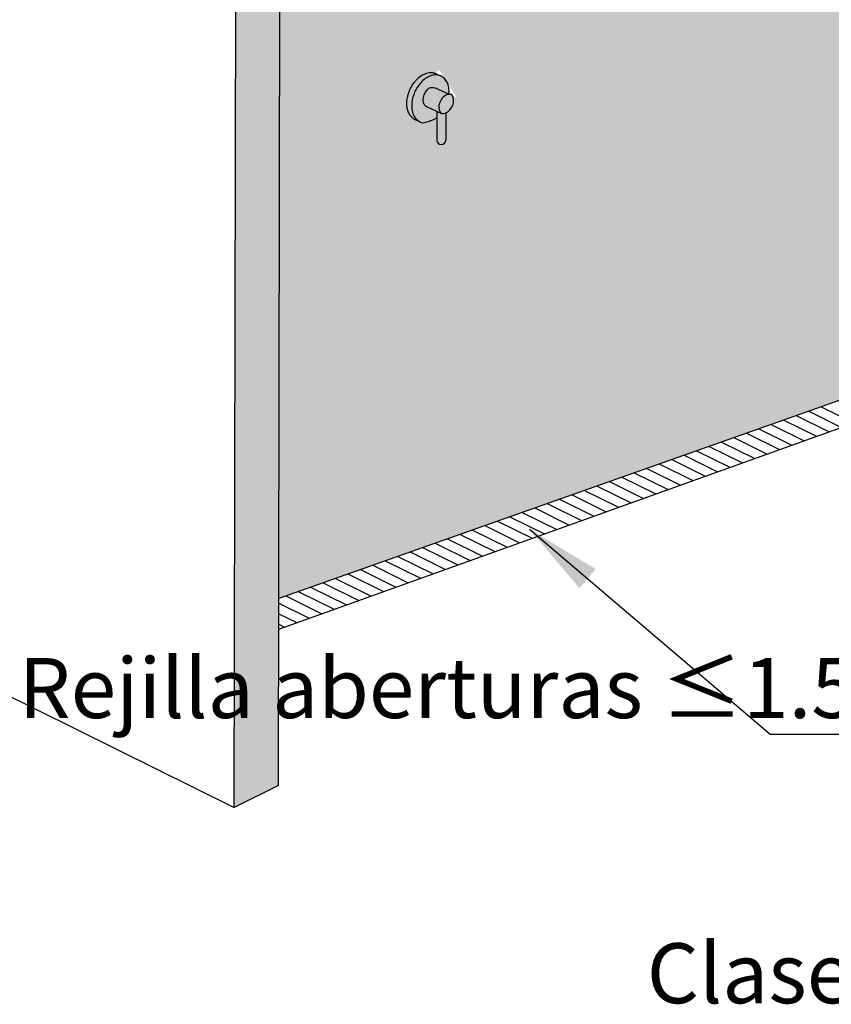
# Model space of a CAD drawing. Units: millimetres. Extents: x -9.2 to 23.2, y -0.8 to 39.
# Drawn here: x 0.2 to 2, y -0.8 to 1.4 of the extents above; entities that cross this region are included whole.
import ezdxf

# ---------------------------------------------------------------- set-up
doc = ezdxf.new("R2010")
doc.units = ezdxf.units.MM
doc.linetypes.add('LÍNEAS_OCULTAS2', pattern=[0.1875, 0.125, -0.0625])
doc.layers.add('Cotas', color=3, linetype='Continuous')
doc.styles.add('Directriz', font='verdana.ttf', dxfattribs={"height": 0.144})
doc.dimstyles.new('directriz', dxfattribs={"dimscale": 0.075, "dimtxt": 0.144, "dimasz": 2.2, "dimexe": 1.5, "dimexo": 3, "dimgap": 0.75, "dimtad": 0, "dimtih": 1, "dimtoh": 1, "dimzin": 0, "dimdsep": 46, "dimtxsty": 'Directriz', "dimblk": 'ARCHTICK', "dimcen": 2.5, "dimdle": 1.5, "dimclrd": 256, "dimclre": 256, "dimclrt": 4, "dimadec": 0, "dimazin": 0, "dimtfac": 1, "dimtmove": 0, "dimatfit": 3, "dimfxl": 0.44, "dimtolj": 1, "dimtzin": 0, "dimarcsym": 0})

# ---------------------------------------------------------------- blocks, each defined once
blk = doc.blocks.new('_ArchTick')
at = {"color": 0, "linetype": 'ByBlock', "const_width": 0.15}
blk.add_lwpolyline([(-0.5, -0.5), (0.5, 0.5)], dxfattribs=at)
blk = doc.blocks.new('Pers ducha ext piscina')
at = {"transparency": 33554687}
h = blk.add_hatch(color=253, dxfattribs=at)
h.dxf.hatch_style = 1
h.paths.add_polyline_path([(4.4668, 3.2455), (4.371, 3.1981), (4.3665, 0.9136), (4.4622, 0.961)])
h.paths.add_polyline_path([(3.8224, 3.5644), (0.0045, 2.2845), (0.6858, 1.9474), (0.7816, 1.9948), (0.2274, 2.269), (3.8168, 3.4723), (4.371, 3.1981), (4.4668, 3.2455)])
h.paths.add_polyline_path([(0.6813, -0.3371), (0.777, -0.2897), (0.7816, 1.9948), (0.6858, 1.9474)])
h = blk.add_hatch(color=253)
h.dxf.hatch_style = 1
h.paths.add_polyline_path([(1.0925, 1.2393), (1.0951, 1.2412), (1.0977, 1.2429), (1.1003, 1.2445), (1.103, 1.2458), (1.1056, 1.2469), (1.1083, 1.2478), (1.111, 1.2485), (1.1136, 1.249), (1.1162, 1.2492), (1.1188, 1.2492), (1.1213, 1.249), (1.1237, 1.2486), (1.1261, 1.2479), (1.1284, 1.247), (1.1179, 1.2517), (1.1176, 1.2519), (1.1174, 1.252), (1.1165, 1.2523), (1.1156, 1.2526), (1.1153, 1.2527), (1.115, 1.2528), (1.1142, 1.253), (1.1133, 1.2533), (1.1129, 1.2533), (1.1126, 1.2534), (1.1108, 1.2537), (1.1083, 1.2539), (1.1058, 1.2539), (1.1032, 1.2537), (1.1005, 1.2532), (1.0978, 1.2525), (1.0952, 1.2516), (1.0925, 1.2505), (1.0898, 1.2492), (1.0872, 1.2477), (1.0846, 1.2459), (1.0821, 1.244), (1.0796, 1.2419), (1.0792, 1.2415), (1.0776, 1.24), (1.0763, 1.2387), (1.0754, 1.2378), (1.0751, 1.2375), (1.0739, 1.2362), (1.0731, 1.2352), (1.0728, 1.2349), (1.0717, 1.2335), (1.0709, 1.2325), (1.0696, 1.2307), (1.0688, 1.2296), (1.0676, 1.2278), (1.0669, 1.2267), (1.0657, 1.2247), (1.065, 1.2236), (1.064, 1.2216), (1.0633, 1.2204), (1.0624, 1.2184), (1.0618, 1.2171), (1.0609, 1.2151), (1.0604, 1.2138), (1.0596, 1.2117), (1.0591, 1.2104), (1.0585, 1.2083), (1.058, 1.2069), (1.0575, 1.2049), (1.0571, 1.2035), (1.0567, 1.2014), (1.0564, 1.2), (1.0563, 1.1997), (1.0558, 1.1966), (1.0557, 1.1963), (1.0554, 1.1932), (1.0554, 1.1929), (1.0552, 1.1898), (1.0552, 1.1895), (1.0551, 1.1864), (1.0551, 1.1862), (1.0552, 1.1832), (1.0553, 1.183), (1.0556, 1.18), (1.0556, 1.1798), (1.0561, 1.1769), (1.0567, 1.174), (1.0576, 1.1711), (1.0581, 1.1696), (1.0592, 1.167), (1.0605, 1.1645), (1.0619, 1.1622), (1.0635, 1.1601), (1.0642, 1.1592), (1.0643, 1.1591), (1.0652, 1.1582), (1.066, 1.1574), (1.066, 1.1573), (1.066, 1.1573), (1.067, 1.1564), (1.0679, 1.1557), (1.069, 1.1549), (1.0699, 1.1543), (1.0699, 1.1542), (1.0699, 1.1542), (1.0711, 1.1535), (1.072, 1.153), (1.0734, 1.1524), (1.0742, 1.152), (1.0743, 1.152), (1.0825, 1.1482), (1.0804, 1.1494), (1.0786, 1.1507), (1.0784, 1.1509), (1.0765, 1.1525), (1.0747, 1.1543), (1.0731, 1.1563), (1.0716, 1.1585), (1.0703, 1.1609), (1.0691, 1.1634), (1.0681, 1.1661), (1.0672, 1.1689), (1.0666, 1.1718), (1.066, 1.1749), (1.0657, 1.178), (1.0656, 1.1812), (1.0656, 1.1845), (1.0658, 1.1879), (1.0661, 1.1913), (1.0667, 1.1947), (1.0674, 1.1981), (1.0683, 1.2015), (1.0693, 1.205), (1.0706, 1.2083), (1.0719, 1.2117), (1.0734, 1.2149), (1.0751, 1.2181), (1.0769, 1.2212), (1.0788, 1.2242), (1.0809, 1.2271), (1.083, 1.2298), (1.0853, 1.2324), (1.0876, 1.2349), (1.09, 1.2372)])
h.paths.add_polyline_path([(1.1165, 1.2216), (1.1122, 1.2222), (1.106, 1.2217), (1.103, 1.2206), (1.0989, 1.2169), (1.0953, 1.2121), (1.0926, 1.2066), (1.0909, 1.2008), (1.0904, 1.1951), (1.091, 1.1898), (1.0929, 1.1854), (1.0957, 1.182), (1.0993, 1.18), (1.1301, 1.1659), (1.1273, 1.1693), (1.1255, 1.1737), (1.1249, 1.179), (1.1254, 1.1848), (1.127, 1.1906), (1.1298, 1.196), (1.1333, 1.2008), (1.1375, 1.2045), (1.142, 1.207), (1.1467, 1.208)])
h.paths.add_polyline_path([(1.1564, 1.1951), (1.1556, 1.2002), (1.1537, 1.2044), (1.1507, 1.2074), (1.1465, 1.2079), (1.142, 1.207), (1.1375, 1.2045), (1.1333, 1.2008), (1.1298, 1.196), (1.127, 1.1906), (1.1254, 1.1848), (1.1249, 1.179), (1.1255, 1.1737), (1.1273, 1.1693), (1.1301, 1.1659), (1.1345, 1.1657), (1.1392, 1.167), (1.1438, 1.1696), (1.148, 1.1735), (1.1516, 1.1784), (1.1543, 1.1838), (1.156, 1.1895)])
h.paths.add_polyline_path([(1.1392, 1.167), (1.1345, 1.1657), (1.1301, 1.1659), (1.1201, 1.1705), (1.1201, 1.1082, 1), (1.1392, 1.1082)])
at = {"true_color": 0xe9e9e9}
h = blk.add_hatch(color=254, dxfattribs=at)
h.dxf.hatch_style = 1
h.paths.add_polyline_path([(1.1445, 1.2275), (1.1435, 1.2302), (1.1424, 1.2328), (1.1411, 1.2352), (1.1397, 1.2374), (1.1381, 1.2395), (1.1364, 1.2414), (1.1346, 1.2431), (1.1326, 1.2446), (1.1306, 1.2459), (1.1284, 1.247), (1.1261, 1.2479), (1.1237, 1.2486), (1.1213, 1.249), (1.1188, 1.2492), (1.1162, 1.2492), (1.1136, 1.249), (1.111, 1.2485), (1.1083, 1.2478), (1.1056, 1.2469), (1.103, 1.2458), (1.1003, 1.2445), (1.0977, 1.2429), (1.0951, 1.2412), (1.0925, 1.2393), (1.09, 1.2372), (1.0876, 1.2349), (1.0853, 1.2324), (1.083, 1.2298), (1.0809, 1.2271), (1.0788, 1.2242), (1.0769, 1.2212), (1.0751, 1.2181), (1.0734, 1.2149), (1.0719, 1.2117), (1.0706, 1.2083), (1.0693, 1.205), (1.0683, 1.2015), (1.0674, 1.1981), (1.0667, 1.1947), (1.0661, 1.1913), (1.0658, 1.1879), (1.0656, 1.1845), (1.0656, 1.1812), (1.0657, 1.178), (1.066, 1.1749), (1.0666, 1.1718), (1.0672, 1.1689), (1.0681, 1.1661), (1.0691, 1.1634), (1.0703, 1.1609), (1.0716, 1.1585), (1.0731, 1.1563), (1.0747, 1.1543), (1.0765, 1.1525), (1.0784, 1.1509), (1.0786, 1.1507), (1.0804, 1.1494), (1.0825, 1.1482), (1.0847, 1.1472), (1.087, 1.1464), (1.0894, 1.1458), (1.0923, 1.1462), (1.0952, 1.1467), (1.0981, 1.1474), (1.101, 1.1482), (1.1039, 1.1491), (1.1068, 1.1502), (1.1097, 1.1514), (1.1126, 1.1527), (1.1155, 1.1541), (1.1184, 1.1557), (1.1201, 1.1567), (1.1201, 1.1705), (1.0993, 1.18), (1.0957, 1.182), (1.0929, 1.1854), (1.091, 1.1898), (1.0904, 1.1951), (1.0909, 1.2008), (1.0926, 1.2066), (1.0953, 1.2121), (1.0989, 1.2169), (1.103, 1.2206), (1.106, 1.2217), (1.1122, 1.2222), (1.1165, 1.2216), (1.1468, 1.2079), (1.1466, 1.2155), (1.1463, 1.2186), (1.1459, 1.2217), (1.1452, 1.2247)])
at = {"color": 6}
for p, q in [((0.777, -0.2897), (0.7816, 1.9948)), ((0.6813, -0.3371), (0.6858, 1.9474)), ((0, 0), (0.6813, -0.3371)), ((0.777, -0.2897), (0.6813, -0.3371))]:
    blk.add_line(p, q, dxfattribs=at)
at = {"color": 4}
for p, q in [((1.0751, 1.2375), (1.0754, 1.2378)), ((1.0754, 1.2378), (1.0763, 1.2387)), ((1.0775, 1.2399), (1.0776, 1.24)), ((1.0776, 1.24), (1.0792, 1.2415)), ((1.0792, 1.2415), (1.0796, 1.2419)), ((1.0821, 1.244), (1.0796, 1.2419)), ((1.0846, 1.2459), (1.0821, 1.244)), ((1.0872, 1.2477), (1.0846, 1.2459)), ((1.0898, 1.2492), (1.0872, 1.2477)), ((1.09, 1.2372), (1.0876, 1.2349)), ((1.0925, 1.2505), (1.0898, 1.2492)), ((1.0925, 1.2393), (1.09, 1.2372)), ((1.0952, 1.2516), (1.0925, 1.2505)), ((1.0951, 1.2412), (1.0925, 1.2393)), ((1.0977, 1.2429), (1.0951, 1.2412)), ((1.0978, 1.2525), (1.0952, 1.2516)), ((1.1003, 1.2445), (1.0977, 1.2429)), ((1.1005, 1.2532), (1.0978, 1.2525)), ((1.103, 1.2458), (1.1003, 1.2445)), ((1.1032, 1.2537), (1.1005, 1.2532)), ((1.1056, 1.2469), (1.103, 1.2458)), ((1.1058, 1.2539), (1.1032, 1.2537)), ((1.1083, 1.2478), (1.1056, 1.2469)), ((1.1083, 1.2539), (1.1058, 1.2539)), ((1.1108, 1.2537), (1.1083, 1.2539)), ((1.111, 1.2485), (1.1083, 1.2478)), ((1.1126, 1.2534), (1.1108, 1.2537)), ((1.1136, 1.249), (1.111, 1.2485)), ((1.1126, 1.2534), (1.1129, 1.2534)), ((1.1129, 1.2533), (1.1129, 1.2534)), ((1.1133, 1.2533), (1.1129, 1.2533)), ((1.1142, 1.253), (1.1133, 1.2533)), ((1.1162, 1.2492), (1.1136, 1.249)), ((1.115, 1.2528), (1.1142, 1.253)), ((1.1153, 1.2527), (1.115, 1.2528)), ((1.1156, 1.2526), (1.1153, 1.2527)), ((1.1165, 1.2523), (1.1156, 1.2526)), ((1.1188, 1.2492), (1.1162, 1.2492)), ((1.1174, 1.252), (1.1165, 1.2523)), ((1.1176, 1.2519), (1.1174, 1.252)), ((1.1179, 1.2517), (1.1176, 1.2519)), ((1.1188, 1.2513), (1.1179, 1.2517)), ((1.1179, 1.2517), (1.1284, 1.247)), ((1.1196, 1.2509), (1.1188, 1.2513)), ((1.1213, 1.249), (1.1188, 1.2492)), ((1.1198, 1.2508), (1.1196, 1.2509)), ((1.1201, 1.2506), (1.1198, 1.2508)), ((1.1209, 1.2501), (1.1201, 1.2506)), ((1.1217, 1.2497), (1.1209, 1.2501)), ((1.1237, 1.2486), (1.1213, 1.249)), ((1.1219, 1.2495), (1.1217, 1.2497)), ((1.1222, 1.2493), (1.1219, 1.2495)), ((1.1224, 1.2492), (1.1222, 1.2493)), ((1.1261, 1.2479), (1.1237, 1.2486)), ((1.1284, 1.247), (1.1261, 1.2479)), ((1.1306, 1.2459), (1.1284, 1.247)), ((1.1326, 1.2446), (1.1306, 1.2459)), ((1.1346, 1.2431), (1.1326, 1.2446)), ((1.1364, 1.2414), (1.1346, 1.2431)), ((1.1381, 1.2395), (1.1364, 1.2414)), ((1.1397, 1.2374), (1.1381, 1.2395)), ((1.1411, 1.2352), (1.1397, 1.2374)), ((1.0728, 1.2349), (1.0731, 1.2352)), ((1.0731, 1.2352), (1.0739, 1.2362)), ((1.0751, 1.2181), (1.0734, 1.2149)), ((1.0769, 1.2212), (1.0751, 1.2181)), ((1.0788, 1.2242), (1.0769, 1.2212)), ((1.0809, 1.2271), (1.0788, 1.2242)), ((1.083, 1.2298), (1.0809, 1.2271)), ((1.0853, 1.2324), (1.083, 1.2298)), ((1.0876, 1.2349), (1.0853, 1.2324)), ((1.0953, 1.2121), (1.0989, 1.2169)), ((1.0989, 1.2169), (1.103, 1.2206)), ((1.103, 1.2206), (1.106, 1.2217)), ((1.106, 1.2217), (1.1122, 1.2222)), ((1.1122, 1.2222), (1.1165, 1.2216)), ((1.1165, 1.2216), (1.1468, 1.2079)), ((1.1424, 1.2328), (1.1411, 1.2352)), ((1.1435, 1.2302), (1.1424, 1.2328)), ((1.1445, 1.2275), (1.1435, 1.2302)), ((1.1452, 1.2247), (1.1445, 1.2275)), ((1.1459, 1.2217), (1.1452, 1.2247)), ((1.1463, 1.2186), (1.1459, 1.2217)), ((1.1466, 1.2155), (1.1463, 1.2186)), ((1.0667, 1.1947), (1.0661, 1.1913)), ((1.0674, 1.1981), (1.0667, 1.1947)), ((1.0683, 1.2015), (1.0674, 1.1981)), ((1.0693, 1.205), (1.0683, 1.2015)), ((1.0706, 1.2083), (1.0693, 1.205)), ((1.0719, 1.2117), (1.0706, 1.2083)), ((1.0734, 1.2149), (1.0719, 1.2117)), ((1.0904, 1.1951), (1.0909, 1.2008)), ((1.091, 1.1898), (1.0904, 1.1951)), ((1.0909, 1.2008), (1.0926, 1.2066)), ((1.0926, 1.2066), (1.0953, 1.2121)), ((1.127, 1.1906), (1.1298, 1.196)), ((1.1298, 1.196), (1.1333, 1.2008)), ((1.1333, 1.2008), (1.1375, 1.2045)), ((1.1375, 1.2045), (1.142, 1.207)), ((1.142, 1.207), (1.1465, 1.2079)), ((1.1465, 1.2079), (1.1507, 1.2074)), ((1.1468, 1.2079), (1.1466, 1.2155)), ((1.1466, 1.2097), (1.1467, 1.2123)), ((1.1537, 1.2044), (1.1507, 1.2074)), ((1.1556, 1.2002), (1.1537, 1.2044)), ((1.1564, 1.1951), (1.1556, 1.2002)), ((1.156, 1.1895), (1.1564, 1.1951)), ((1.0658, 1.1879), (1.0656, 1.1845)), ((1.0656, 1.1845), (1.0656, 1.1812)), ((1.0656, 1.1812), (1.0657, 1.178)), ((1.0657, 1.178), (1.066, 1.1749)), ((1.0661, 1.1913), (1.0658, 1.1879)), ((1.066, 1.1749), (1.0666, 1.1718)), ((1.0929, 1.1854), (1.091, 1.1898)), ((1.0957, 1.182), (1.0929, 1.1854)), ((1.0957, 1.182), (1.0993, 1.18)), ((1.0993, 1.18), (1.1301, 1.1659)), ((1.1249, 1.179), (1.1254, 1.1848)), ((1.1255, 1.1737), (1.1249, 1.179)), ((1.1254, 1.1848), (1.127, 1.1906)), ((1.1273, 1.1693), (1.1255, 1.1737)), ((1.1438, 1.1696), (1.148, 1.1735)), ((1.148, 1.1735), (1.1516, 1.1784)), ((1.1516, 1.1784), (1.1543, 1.1838)), ((1.1543, 1.1838), (1.156, 1.1895)), ((1.0666, 1.1718), (1.0672, 1.1689)), ((1.0672, 1.1689), (1.0681, 1.1661)), ((1.0679, 1.1557), (1.0679, 1.1556)), ((1.0679, 1.1556), (1.069, 1.1549)), ((1.0681, 1.1661), (1.0691, 1.1634)), ((1.069, 1.1549), (1.0699, 1.1543)), ((1.0691, 1.1634), (1.0703, 1.1609)), ((1.0699, 1.1543), (1.0699, 1.1542)), ((1.0699, 1.1542), (1.0699, 1.1542)), ((1.0699, 1.1542), (1.0711, 1.1535)), ((1.0703, 1.1609), (1.0716, 1.1585)), ((1.0711, 1.1535), (1.072, 1.153)), ((1.0716, 1.1585), (1.0731, 1.1563)), ((1.072, 1.153), (1.0734, 1.1524)), ((1.0731, 1.1563), (1.0747, 1.1543)), ((1.0734, 1.1524), (1.0742, 1.152)), ((1.0742, 1.152), (1.0743, 1.152)), ((1.0743, 1.152), (1.0825, 1.1482)), ((1.0747, 1.1543), (1.0765, 1.1525)), ((1.0765, 1.1525), (1.0784, 1.1509)), ((1.1097, 1.1514), (1.1126, 1.1527)), ((1.1126, 1.1527), (1.1155, 1.1541)), ((1.1155, 1.1541), (1.1184, 1.1557)), ((1.1184, 1.1557), (1.1201, 1.1567)), ((1.1201, 1.1705), (1.1201, 1.1082)), ((1.1301, 1.1659), (1.1273, 1.1693)), ((1.1301, 1.1659), (1.1345, 1.1657)), ((1.1345, 1.1657), (1.1392, 1.167)), ((1.1392, 1.167), (1.1438, 1.1696)), ((1.1392, 1.167), (1.1392, 1.1082)), ((1.0784, 1.1509), (1.0786, 1.1507)), ((1.0786, 1.1507), (1.0804, 1.1494)), ((1.0804, 1.1494), (1.0825, 1.1482)), ((1.0825, 1.1482), (1.0847, 1.1472)), ((1.0847, 1.1472), (1.087, 1.1464)), ((1.087, 1.1464), (1.0894, 1.1458)), ((1.0894, 1.1458), (1.0923, 1.1462)), ((1.0923, 1.1462), (1.0952, 1.1467)), ((1.0952, 1.1467), (1.0981, 1.1474)), ((1.0981, 1.1474), (1.101, 1.1482)), ((1.101, 1.1482), (1.1039, 1.1491)), ((1.1039, 1.1491), (1.1068, 1.1502)), ((1.1068, 1.1502), (1.1097, 1.1514)), ((1.9251, 0.5209), (1.9959, 0.4858)), ((1.952, 0.5304), (2.0227, 0.4954)), ((1.8442, 0.4923), (1.9155, 0.457)), ((1.8712, 0.5018), (1.9423, 0.4666)), ((1.8981, 0.5114), (1.9691, 0.4762)), ((1.7903, 0.4733), (1.862, 0.4378)), ((1.8172, 0.4828), (1.8888, 0.4474)), ((1.7364, 0.4542), (1.8069, 0.4193)), ((1.7633, 0.4637), (1.8352, 0.4282)), ((1.6824, 0.4351), (1.7533, 0.4001)), ((1.7094, 0.4447), (1.7801, 0.4097)), ((1.6016, 0.4066), (1.6744, 0.3705)), ((1.6285, 0.4161), (1.6997, 0.3809)), ((1.6555, 0.4256), (1.7265, 0.3905)), ((1.5476, 0.3875), (1.6208, 0.3513)), ((1.5746, 0.397), (1.6476, 0.3609)), ((1.4937, 0.3685), (1.5673, 0.3321)), ((1.5207, 0.378), (1.594, 0.3417)), ((1.4398, 0.3494), (1.5137, 0.3128)), ((1.4668, 0.3589), (1.5405, 0.3225)), ((1.3589, 0.3208), (1.4333, 0.284)), ((1.3859, 0.3303), (1.4601, 0.2936)), ((1.4128, 0.3399), (1.4869, 0.3032)), ((1.305, 0.3018), (1.3797, 0.2648)), ((1.332, 0.3113), (1.4065, 0.2744)), ((1.2511, 0.2827), (1.3261, 0.2456)), ((1.278, 0.2922), (1.3529, 0.2552)), ((1.1972, 0.2636), (1.2725, 0.2263)), ((1.2241, 0.2732), (1.2993, 0.236)), ((1.1163, 0.2351), (1.1922, 0.1975)), ((1.1432, 0.2446), (1.219, 0.2071)), ((1.1702, 0.2541), (1.2458, 0.2167)), ((1.0624, 0.216), (1.1386, 0.1783)), ((1.0893, 0.2255), (1.1654, 0.1879)), ((1.0084, 0.197), (1.085, 0.1591)), ((1.0354, 0.2065), (1.1118, 0.1687)), ((0.9545, 0.1779), (1.0314, 0.1398)), ((0.9815, 0.1874), (1.0582, 0.1495)), ((0.8736, 0.1493), (0.951, 0.111)), ((0.9006, 0.1588), (0.9778, 0.1206)), ((0.9276, 0.1684), (1.0046, 0.1302)), ((0.8197, 0.1303), (0.8975, 0.0918)), ((0.8467, 0.1398), (0.9243, 0.1014)), ((0.7928, 0.1207), (0.8707, 0.0822)), ((0.7778, 0.1053), (0.8439, 0.0726)), ((0.7778, 0.0824), (0.8171, 0.063)), ((0.7777, 0.0596), (0.7903, 0.0533))]:
    blk.add_line(p, q, dxfattribs=at)
for points in [[(1.0739, 1.2362), (1.0753, 1.2377)], [(1.0763, 1.2387), (1.0775, 1.2399)], [(1.0609, 1.2151), (1.0618, 1.2171), (1.0624, 1.2184)], [(1.0624, 1.2184), (1.0633, 1.2204), (1.064, 1.2216)], [(1.064, 1.2216), (1.065, 1.2236), (1.0657, 1.2247)], [(1.0657, 1.2247), (1.0669, 1.2267), (1.0676, 1.2278)], [(1.0676, 1.2278), (1.0688, 1.2296), (1.0696, 1.2307)], [(1.0696, 1.2307), (1.0709, 1.2325), (1.0717, 1.2335)], [(1.0717, 1.2335), (1.0728, 1.2349)], [(1.0554, 1.1929), (1.0554, 1.1932), (1.0557, 1.1963)], [(1.0557, 1.1963), (1.0558, 1.1966), (1.0563, 1.1997)], [(1.0563, 1.1997), (1.0564, 1.2), (1.0567, 1.2014)], [(1.0567, 1.2014), (1.0571, 1.2035), (1.0575, 1.2049)], [(1.0575, 1.2049), (1.058, 1.2069), (1.0585, 1.2083)], [(1.0585, 1.2083), (1.0591, 1.2104), (1.0596, 1.2117)], [(1.0596, 1.2117), (1.0604, 1.2138), (1.0609, 1.2151)], [(3.8123, 1.1878), (0.7779, 0.1155)], [(1.0551, 1.1862), (1.0551, 1.1864), (1.0552, 1.1895)], [(1.0553, 1.183), (1.0552, 1.1832), (1.0551, 1.1862)], [(1.0552, 1.1895), (1.0552, 1.1898), (1.0554, 1.1929)], [(1.0556, 1.1798), (1.0556, 1.18), (1.0553, 1.183)], [(1.0561, 1.1768), (1.0561, 1.1769), (1.0556, 1.1798)], [(1.0568, 1.1738), (1.0567, 1.174), (1.0561, 1.1768)], [(1.0581, 1.1696), (1.0576, 1.1711), (1.0568, 1.1738)], [(0.7777, 0.0488), (3.8714, 1.1586)], [(1.0592, 1.167), (1.0581, 1.1696)], [(1.0605, 1.1645), (1.0592, 1.167)], [(1.0619, 1.1622), (1.0605, 1.1645)], [(1.0635, 1.1601), (1.0619, 1.1622)], [(1.0642, 1.1592), (1.0635, 1.1601)], [(1.0642, 1.1592), (1.0643, 1.1591), (1.0652, 1.1582), (1.066, 1.1574), (1.066, 1.1573), (1.066, 1.1573)], [(1.066, 1.1573), (1.067, 1.1564)], [(1.067, 1.1564), (1.0679, 1.1557)]]:
    blk.add_lwpolyline(points, dxfattribs=at)
blk.add_arc((1.1297, 1.1082), 0.00958, 180, 0, dxfattribs=at)

msp = doc.modelspace()

# ---------------------------------------------------------------- hatches: boundary and pattern name
at = {"transparency": 33554508}
h = msp.add_hatch(color=254, dxfattribs=at)
h.dxf.hatch_style = 1
h.paths.add_polyline_path([(0.2274, 2.269), (0.7816, 1.9948), (0.7779, 0.1155), (3.8123, 1.1878), (3.8168, 3.4723)])
h.paths.add_polyline_path([(2.0452, 2.7575), (2.0449, 2.7572), (2.0437, 2.7561), (2.0421, 2.7545), (2.0404, 2.7525), (2.0388, 2.7505), (2.0372, 2.7484), (2.0358, 2.7462), (2.0344, 2.7439), (2.0332, 2.7415), (2.032, 2.739), (2.0309, 2.7366), (2.03, 2.734), (2.0292, 2.7315), (2.0285, 2.7289), (2.028, 2.7264), (2.0275, 2.7238), (2.0272, 2.7213), (2.0271, 2.7187), (2.027, 2.7163), (2.0271, 2.7138), (2.0274, 2.7115), (2.0277, 2.7092), (2.0282, 2.707), (2.0289, 2.7049), (2.0293, 2.7037), (2.0294, 2.7034), (2.0464, 2.7585)], flags=16)
edge = h.paths.add_edge_path(flags=16)
edge.add_ellipse((2.2606, 2.5237), major_axis=(-0.1073, -0.0233), ratio=0.444125, start_angle=0, end_angle=180)
edge.add_ellipse((2.2606, 2.5237), major_axis=(-0.1073, -0.0233), ratio=0.444125, start_angle=186.0406, end_angle=353.9594)
edge.add_arc((2.2628, 2.5135), 0.1103, 110.7162, 184.1196, ccw=False)
edge.add_line((2.2238, 2.6166), (2.2225, 2.6194))
edge.add_line((2.2225, 2.6194), (2.2206, 2.6233))
edge.add_line((2.2206, 2.6233), (2.2186, 2.627))
edge.add_line((2.2186, 2.627), (2.2164, 2.6306))
edge.add_line((2.2164, 2.6306), (2.2117, 2.636))
edge.add_line((2.2117, 2.636), (2.1953, 2.649))
edge.add_line((2.1953, 2.649), (2.1955, 2.6489))
edge.add_line((2.1955, 2.6489), (2.1963, 2.6485))
edge.add_line((2.1963, 2.6485), (2.1998, 2.6459))
edge.add_line((2.1998, 2.6459), (2.2026, 2.6435))
edge.add_line((2.2026, 2.6435), (2.2054, 2.641))
edge.add_line((2.2054, 2.641), (2.2323, 2.6194))
edge.add_arc((2.2628, 2.5135), 0.1103, 17.6697, 106.0367, ccw=False)
edge.add_ellipse((2.2606, 2.5237), major_axis=(-0.1073, -0.0233), ratio=0.444125, start_angle=180, end_angle=186.0406)
edge.add_ellipse((2.2606, 2.5237), major_axis=(-0.1073, -0.0233), ratio=0.444125, start_angle=186.0406, end_angle=353.9594)
edge.add_ellipse((2.2606, 2.5237), major_axis=(-0.1073, -0.0233), ratio=0.444125, start_angle=353.9594, end_angle=360)
edge.add_ellipse((2.2606, 2.5237), major_axis=(-0.1073, -0.0233), ratio=0.444125, start_angle=0, end_angle=180)
edge.add_arc((2.2628, 2.5135), 0.1103, 17.6697, 184.1196)
edge.add_ellipse((2.2606, 2.5237), major_axis=(-0.1073, -0.0233), ratio=0.444125, start_angle=186.0406, end_angle=353.9594, ccw=False)
edge.add_ellipse((2.2606, 2.5237), major_axis=(-0.1073, -0.0233), ratio=0.444125, start_angle=180, end_angle=186.0406)
edge = h.paths.add_edge_path(flags=16)
edge.add_spline(control_points=[(2.1736, 2.5048), (2.1729, 2.5082), (2.1739, 2.5145), (2.191, 2.5329), (2.2065, 2.543), (2.2609, 2.5641), (2.3076, 2.5655), (2.3486, 2.5495), (2.35, 2.5455), (2.3439, 2.5272), (2.3257, 2.5089), (2.2731, 2.4942), (2.2346, 2.4821), (2.1849, 2.4897), (2.1747, 2.4999), (2.1736, 2.5048)], knot_values=[0, 0, 0, 0, 0.637015, 0.637015, 1.274029, 1.274029, 2.481549, 2.481549, 3.438091, 3.438091, 4.394632, 4.394632, 5.351174, 5.351174, 6.283185, 6.283185, 6.283185, 6.283185], degree=3, periodic=0)
h.paths.add_polyline_path([(3.1057, 1.6572), (3.108, 1.6574), (3.1276, 1.6571), (3.1319, 1.6315), (3.1253, 1.6634), (3.101, 1.6564), (3.1034, 1.6569)], flags=16)
h.paths.add_polyline_path([(3.0887, 1.6257), (3.0853, 1.6224), (3.0824, 1.6184), (3.0725, 1.5977), (3.0959, 1.589), (3.0687, 1.5994), (3.09, 1.6289), (3.1152, 1.623), (3.0953, 1.6289), (3.0944, 1.6287), (3.0915, 1.6275)], flags=16)
h.paths.add_polyline_path([(3.428, 1.9966), (3.4238, 1.9971), (3.4175, 1.9966), (3.4146, 1.9955), (3.4104, 1.9918), (3.4068, 1.987), (3.4041, 1.9815), (3.3884, 1.9271), (3.3735, 1.94), (3.3828, 1.9981), (3.4066, 2.0161), (3.4092, 2.0179), (3.4374, 2.0343), (3.4745, 1.9755)], flags=16)
h.paths.add_polyline_path([(3.2599, 3.1614), (3.2583, 3.1593), (3.2568, 3.1572), (3.2553, 3.155), (3.2539, 3.1527), (3.2527, 3.1503), (3.2515, 3.1479), (3.2505, 3.1454), (3.2495, 3.1429), (3.2487, 3.1403), (3.248, 3.1378), (3.2475, 3.1352), (3.247, 3.1326), (3.2468, 3.1301), (3.2466, 3.1276), (3.2466, 3.1251), (3.2467, 3.1227), (3.2469, 3.1203), (3.2473, 3.118), (3.2478, 3.1158), (3.2484, 3.1137), (3.2488, 3.1126), (3.2489, 3.1123), (3.2659, 3.1673), (3.2647, 3.1663), (3.2645, 3.1661), (3.2632, 3.1649), (3.2616, 3.1633)], flags=16)
edge = h.paths.add_edge_path(flags=16)
edge.add_arc((3.4823, 2.9223), 0.1103, 110.7162, 184.1196, ccw=False)
edge.add_line((3.4433, 3.0254), (3.4421, 3.0283))
edge.add_line((3.4421, 3.0283), (3.4401, 3.0321))
edge.add_line((3.4401, 3.0321), (3.4381, 3.0359))
edge.add_line((3.4381, 3.0359), (3.4359, 3.0395))
edge.add_line((3.4359, 3.0395), (3.4312, 3.0448))
edge.add_line((3.4312, 3.0448), (3.4148, 3.0579))
edge.add_line((3.4148, 3.0579), (3.415, 3.0578))
edge.add_line((3.415, 3.0578), (3.4158, 3.0573))
edge.add_line((3.4158, 3.0573), (3.4193, 3.0547))
edge.add_line((3.4193, 3.0547), (3.4222, 3.0524))
edge.add_line((3.4222, 3.0524), (3.4249, 3.0498))
edge.add_line((3.4249, 3.0498), (3.4519, 3.0283))
edge.add_arc((3.4823, 2.9223), 0.1103, 17.6697, 106.0367, ccw=False)
edge.add_ellipse((3.4801, 2.9325), major_axis=(-0.1073, -0.0233), ratio=0.444125, start_angle=180, end_angle=186.0406)
edge.add_ellipse((3.4801, 2.9325), major_axis=(-0.1073, -0.0233), ratio=0.444125, start_angle=186.0406, end_angle=353.9594)
edge.add_ellipse((3.4801, 2.9325), major_axis=(-0.1073, -0.0233), ratio=0.444125, start_angle=353.9594, end_angle=360)
edge.add_ellipse((3.4801, 2.9325), major_axis=(-0.1073, -0.0233), ratio=0.444125, start_angle=0, end_angle=180)
edge.add_arc((3.4823, 2.9223), 0.1103, 17.6697, 184.1196)
edge.add_ellipse((3.4801, 2.9325), major_axis=(-0.1073, -0.0233), ratio=0.444125, start_angle=186.0406, end_angle=353.9594, ccw=False)
edge.add_ellipse((3.4801, 2.9325), major_axis=(-0.1073, -0.0233), ratio=0.444125, start_angle=180, end_angle=186.0406)
edge.add_ellipse((3.4801, 2.9325), major_axis=(-0.1073, -0.0233), ratio=0.444125, start_angle=0, end_angle=180)
edge.add_ellipse((3.4801, 2.9325), major_axis=(-0.1073, -0.0233), ratio=0.444125, start_angle=186.0406, end_angle=353.9594)
edge = h.paths.add_edge_path(flags=16)
edge.add_spline(control_points=[(3.3932, 2.9136), (3.3924, 2.917), (3.3934, 2.9233), (3.4105, 2.9417), (3.426, 2.9519), (3.4804, 2.9729), (3.5271, 2.9743), (3.5681, 2.9583), (3.5695, 2.9543), (3.5634, 2.936), (3.5452, 2.9178), (3.4926, 2.903), (3.4541, 2.891), (3.4044, 2.8986), (3.3942, 2.9087), (3.3932, 2.9136)], knot_values=[0, 0, 0, 0, 0.637015, 0.637015, 1.274029, 1.274029, 2.481549, 2.481549, 3.438091, 3.438091, 4.394632, 4.394632, 5.351174, 5.351174, 6.283185, 6.283185, 6.283185, 6.283185], degree=3, periodic=0)
h.paths.add_polyline_path([(0.9532, 2.3914), (0.9529, 2.3911), (0.9517, 2.39), (0.9501, 2.3884), (0.9484, 2.3864), (0.9468, 2.3844), (0.9452, 2.3823), (0.9438, 2.3801), (0.9424, 2.3778), (0.9411, 2.3754), (0.94, 2.373), (0.9389, 2.3705), (0.938, 2.368), (0.9372, 2.3654), (0.9365, 2.3628), (0.936, 2.3603), (0.9355, 2.3577), (0.9352, 2.3552), (0.9351, 2.3527), (0.935, 2.3502), (0.9351, 2.3478), (0.9354, 2.3454), (0.9357, 2.3431), (0.9362, 2.3409), (0.9369, 2.3388), (0.9373, 2.3377), (0.9374, 2.3374), (0.9544, 2.3924)], flags=16)
edge = h.paths.add_edge_path(flags=16)
edge.add_ellipse((1.1686, 2.1576), major_axis=(-0.1073, -0.0233), ratio=0.444125, start_angle=0, end_angle=180)
edge.add_ellipse((1.1686, 2.1576), major_axis=(-0.1073, -0.0233), ratio=0.444125, start_angle=186.0406, end_angle=353.9594)
edge.add_arc((1.1708, 2.1474), 0.1103, 110.7162, 184.1196, ccw=False)
edge.add_line((1.1318, 2.2505), (1.1305, 2.2533))
edge.add_line((1.1305, 2.2533), (1.1286, 2.2572))
edge.add_line((1.1286, 2.2572), (1.1266, 2.261))
edge.add_line((1.1266, 2.261), (1.1244, 2.2646))
edge.add_line((1.1244, 2.2646), (1.1197, 2.2699))
edge.add_line((1.1197, 2.2699), (1.1033, 2.283))
edge.add_line((1.1033, 2.283), (1.1035, 2.2828))
edge.add_line((1.1035, 2.2828), (1.1043, 2.2824))
edge.add_line((1.1043, 2.2824), (1.1078, 2.2798))
edge.add_line((1.1078, 2.2798), (1.1106, 2.2775))
edge.add_line((1.1106, 2.2775), (1.1134, 2.2749))
edge.add_line((1.1134, 2.2749), (1.1403, 2.2534))
edge.add_arc((1.1708, 2.1474), 0.1103, 17.6697, 106.0367, ccw=False)
edge.add_ellipse((1.1686, 2.1576), major_axis=(-0.1073, -0.0233), ratio=0.444125, start_angle=180, end_angle=186.0406)
edge.add_ellipse((1.1686, 2.1576), major_axis=(-0.1073, -0.0233), ratio=0.444125, start_angle=186.0406, end_angle=353.9594)
edge.add_ellipse((1.1686, 2.1576), major_axis=(-0.1073, -0.0233), ratio=0.444125, start_angle=353.9594, end_angle=360)
edge.add_ellipse((1.1686, 2.1576), major_axis=(-0.1073, -0.0233), ratio=0.444125, start_angle=0, end_angle=180)
edge.add_arc((1.1708, 2.1474), 0.1103, 17.6697, 184.1196)
edge.add_ellipse((1.1686, 2.1576), major_axis=(-0.1073, -0.0233), ratio=0.444125, start_angle=186.0406, end_angle=353.9594, ccw=False)
edge.add_ellipse((1.1686, 2.1576), major_axis=(-0.1073, -0.0233), ratio=0.444125, start_angle=180, end_angle=186.0406)
edge = h.paths.add_edge_path(flags=16)
edge.add_spline(control_points=[(1.0816, 2.1387), (1.0809, 2.1421), (1.0819, 2.1484), (1.099, 2.1668), (1.1145, 2.1769), (1.1689, 2.198), (1.2156, 2.1994), (1.2565, 2.1834), (1.258, 2.1794), (1.2519, 2.1611), (1.2336, 2.1428), (1.1811, 2.1281), (1.1426, 2.116), (1.0929, 2.1236), (1.0827, 2.1338), (1.0816, 2.1387)], knot_values=[0, 0, 0, 0, 0.637015, 0.637015, 1.274029, 1.274029, 2.481549, 2.481549, 3.438091, 3.438091, 4.394632, 4.394632, 5.351174, 5.351174, 6.283185, 6.283185, 6.283185, 6.283185], degree=3, periodic=0)
h.paths.add_polyline_path([(1.1165, 1.2216), (1.1122, 1.2222), (1.106, 1.2217), (1.103, 1.2206), (1.0989, 1.2169), (1.0953, 1.2121), (1.0926, 1.2066), (1.0768, 1.1522), (1.062, 1.1651), (1.0712, 1.2232), (1.0951, 1.2412), (1.0977, 1.2429), (1.1259, 1.2594), (1.1629, 1.2006)], flags=16)

# ---------------------------------------------------------------- block references
msp.add_blockref('Pers ducha ext piscina', (0, 0))

# ---------------------------------------------------------------- texts
at = {"layer": 'Cotas', "color": 4, "char_height": 0.13, "attachment_point": 6, "style": 'Directriz'}
for s, insert in [('\\A1;{\\fCalibri|b0|i0|c0|p34;Rejilla aberturas ≤1.5 cm.}', (2.373, -0.0787)), ('\\A1;{\\fCalibri|b0|i0|c0|p34;Pavimento antideslizante\\PClase 3 enrasado con el colindante}', (4.4346, -0.588))]:
    msp.add_mtext(s, dxfattribs=dict(at, insert=insert))

# ---------------------------------------------------------------- leaders
at = {"layer": 'Cotas', "linetype": 'LÍNEAS_OCULTAS2', "ltscale": 8}
msp.add_leader([(1.3209, 0.2652), (1.8416, -0.1783), (4.4622, -0.1783)], dimstyle='directriz', dxfattribs=at)

doc.saveas('drawing.dxf')
